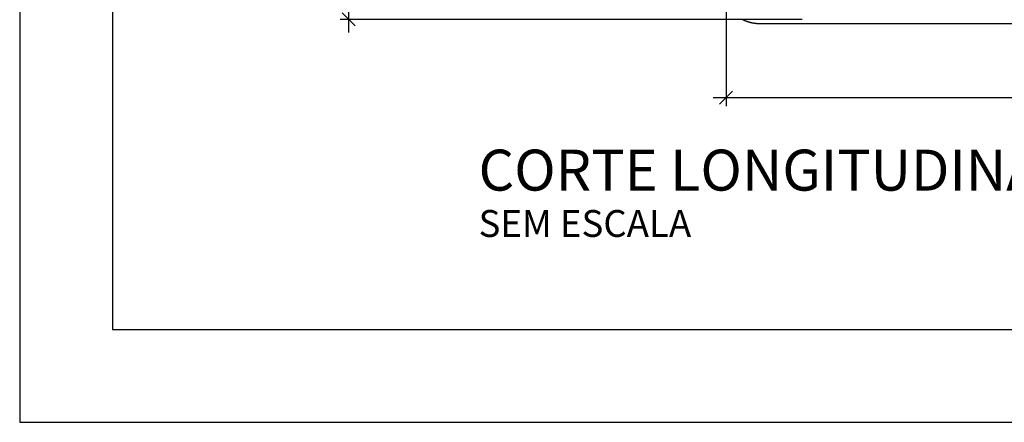
# Model space of a CAD drawing. Units: millimetres. Extents: x -152.6 to -126.6, y 45.6 to 55.5.
# Drawn here: x -152.6 to -150.4, y 45.6 to 46.5 of the extents above; entities that cross this region are included whole.
import ezdxf

# ---------------------------------------------------------------- set-up
doc = ezdxf.new("R2010")
doc.units = ezdxf.units.MM
doc.header["$PDSIZE"] = -1
for name, color, linetype in [('MARGEM-1', 1, 'Continuous'), ('PISCINA-2', 2, 'Continuous'), ('TEXTO-2', 2, 'Continuous'), ('ZF_txt', 7, 'Continuous')]:
    doc.layers.add(name, color=color, linetype=linetype)
doc.styles.add('ARIAL', font='arial.ttf')
doc.styles.add('ROMANS', font='arial.ttf')
doc.dimstyles.new('Tobago 6_3', dxfattribs={"dimtxt": 0.045, "dimasz": 0.03, "dimexe": 0.02, "dimexo": 0.02, "dimgap": 0.02, "dimtad": 1, "dimdec": 0, "dimlfac": 100, "dimzin": 4, "dimdsep": 46, "dimtxsty": 'ROMANS', "dimblk": 'OBLIQUE', "dimcen": 2.5, "dimdle": 0.03, "dimclrd": 14, "dimclre": 14, "dimclrt": 15, "dimadec": 0, "dimazin": 0, "dimtfac": 1, "dimtdec": 0, "dimtix": 1, "dimtmove": 0, "dimatfit": 3, "dimldrblk": 'OBLIQUE', "dimfxl": 1, "dimtolj": 1, "dimtzin": 0, "dimarcsym": 0})

# ---------------------------------------------------------------- blocks, each defined once
blk = doc.blocks.new('_Oblique')
at = {"color": 0, "linetype": 'ByBlock', "lineweight": -2}
blk.add_line((-0.5, -0.5), (0.5, 0.5), dxfattribs=at)
blk = doc.blocks.new('*D97')
at = {"color": 14, "lineweight": -2, "transparency": 16777216}
for p, q in [((-151.876, 46.5088), (-151.876, 47.5086)), ((-151.411, 47.4786), (-151.896, 47.4786)), ((-150.8253, 46.5388), (-151.896, 46.5388))]:
    blk.add_line(p, q, dxfattribs=at)
at = {"layer": 'DEFPOINTS', "color": 0, "transparency": 16777216}
for p in [(-151.876, 47.4786), (-151.391, 47.4786), (-150.8053, 46.5388)]:
    blk.add_point(p, dxfattribs=at)
at = {"color": 14, "lineweight": -2, "transparency": 16777216, "xscale": 0.03, "yscale": 0.03, "zscale": 0.03}
for p, rotation in [((-151.876, 47.4786), 90), ((-151.876, 46.5388), 270)]:
    blk.add_blockref('_Oblique', p, dxfattribs=dict(at, rotation=rotation))
at = {"color": 15, "transparency": 16777216, "insert": (-151.9419, 47.0113), "char_height": 0.045, "attachment_point": 2, "rotation": 90, "style": 'ROMANS'}
blk.add_mtext('\\A1;90', dxfattribs=at)
blk = doc.blocks.new('*D105')
at = {"color": 14, "lineweight": -2, "transparency": 16777216}
for p, q in [((-143.7608, 46.6112), (-143.7608, 46.3379)), ((-151.0018, 46.5843), (-151.0018, 46.3379)), ((-151.0318, 46.3579), (-143.7308, 46.3579))]:
    blk.add_line(p, q, dxfattribs=at)
at = {"layer": 'DEFPOINTS', "color": 0, "transparency": 16777216}
for p in [(-143.7608, 46.6312), (-151.0018, 46.6043), (-143.7608, 46.3579)]:
    blk.add_point(p, dxfattribs=at)
at = {"color": 14, "lineweight": -2, "transparency": 16777216, "xscale": 0.03, "yscale": 0.03, "zscale": 0.03, "rotation": 180}
blk.add_blockref('_Oblique', (-151.0018, 46.3579), dxfattribs=at)
at = {"color": 14, "lineweight": -2, "transparency": 16777216, "xscale": 0.03, "yscale": 0.03, "zscale": 0.03}
blk.add_blockref('_Oblique', (-143.7608, 46.3579), dxfattribs=at)
at = {"color": 15, "transparency": 16777216, "insert": (-147.3813, 46.4005), "char_height": 0.045, "attachment_point": 5, "style": 'ROMANS'}
blk.add_mtext('\\A1;724', dxfattribs=at)

msp = doc.modelspace()

# ---------------------------------------------------------------- linework, layer by layer
at = {"color": 142, "true_color": 0x00a6d6}
msp.add_lwpolyline([(-152.4233, 45.8209), (-138.3313, 45.8209), (-138.3313, 55.2638), (-152.4233, 55.2638)], close=True, dxfattribs=at)
at = {"layer": 'MARGEM-1'}
msp.add_lwpolyline([(-152.6382, 45.6059), (-138.1164, 45.6059), (-138.1164, 55.4787), (-152.6382, 55.4787)], close=True, dxfattribs=at)
at = {"layer": 'PISCINA-2'}
msp.add_lwpolyline([(-149.2597, 46.5286), (-150.4937, 46.5286), (-150.807, 46.5286), (-150.9232, 46.5286), (-150.9233, 46.5286), (-150.9234, 46.5286), (-150.9235, 46.5286), (-150.9236, 46.5286), (-150.9237, 46.5286), (-150.9237, 46.5286), (-150.9238, 46.5286), (-150.9239, 46.5286), (-150.924, 46.5286), (-150.9241, 46.5286), (-150.9241, 46.5286), (-150.9242, 46.5286), (-150.9243, 46.5286), (-150.9244, 46.5286), (-150.9245, 46.5286), (-150.9247, 46.5286), (-150.9248, 46.5286), (-150.925, 46.5286), (-150.9251, 46.5286), (-150.9252, 46.5286), (-150.9253, 46.5286), (-150.9254, 46.5286), (-150.9255, 46.5286), (-150.9256, 46.5286), (-150.9257, 46.5286), (-150.9258, 46.5286), (-150.9259, 46.5286), (-150.926, 46.5286), (-150.9261, 46.5286), (-150.9262, 46.5286), (-150.9263, 46.5287), (-150.9265, 46.5287), (-150.9267, 46.5287), (-150.9269, 46.5287), (-150.927, 46.5287), (-150.9271, 46.5287), (-150.9272, 46.5287), (-150.9273, 46.5287), (-150.9274, 46.5287), (-150.9275, 46.5287), (-150.9276, 46.5287), (-150.9277, 46.5287), (-150.9278, 46.5287), (-150.9279, 46.5287), (-150.928, 46.5287), (-150.9281, 46.5287), (-150.9282, 46.5287), (-150.9284, 46.5287), (-150.9286, 46.5288), (-150.9288, 46.5288), (-150.9289, 46.5288), (-150.929, 46.5288), (-150.9291, 46.5288), (-150.9292, 46.5288), (-150.9293, 46.5288), (-150.9294, 46.5288), (-150.9295, 46.5288), (-150.9296, 46.5288), (-150.9297, 46.5288), (-150.9298, 46.5288), (-150.93, 46.5289), (-150.9301, 46.5289), (-150.9302, 46.5289), (-150.9303, 46.5289), (-150.9305, 46.5289), (-150.9307, 46.5289), (-150.9308, 46.5289), (-150.9309, 46.5289), (-150.931, 46.5289), (-150.9311, 46.529), (-150.9312, 46.529), (-150.9313, 46.529), (-150.9314, 46.529), (-150.9315, 46.529), (-150.9317, 46.529), (-150.9318, 46.529), (-150.9319, 46.529), (-150.932, 46.529), (-150.9321, 46.529), (-150.9322, 46.5291), (-150.9323, 46.5291), (-150.9325, 46.5291), (-150.9327, 46.5291), (-150.9328, 46.5291), (-150.9329, 46.5291), (-150.933, 46.5291), (-150.9331, 46.5292), (-150.9332, 46.5292), (-150.9333, 46.5292), (-150.9335, 46.5292), (-150.9336, 46.5292), (-150.9337, 46.5292), (-150.9338, 46.5292), (-150.9339, 46.5292), (-150.934, 46.5293), (-150.9341, 46.5293), (-150.9342, 46.5293), (-150.9344, 46.5293), (-150.9346, 46.5293), (-150.9347, 46.5293), (-150.9348, 46.5294), (-150.9349, 46.5294), (-150.935, 46.5294), (-150.9351, 46.5294), (-150.9353, 46.5294), (-150.9354, 46.5294), (-150.9355, 46.5294), (-150.9356, 46.5295), (-150.9357, 46.5295), (-150.9358, 46.5295), (-150.9359, 46.5295), (-150.936, 46.5295), (-150.9361, 46.5295), (-150.9362, 46.5296), (-150.9365, 46.5296), (-150.9366, 46.5296), (-150.9367, 46.5296), (-150.9368, 46.5296), (-150.9369, 46.5297), (-150.937, 46.5297), (-150.9372, 46.5297), (-150.9373, 46.5297), (-150.9374, 46.5297), (-150.9375, 46.5297), (-150.9376, 46.5298), (-150.9377, 46.5298), (-150.9378, 46.5298), (-150.9379, 46.5298), (-150.938, 46.5298), (-150.9381, 46.5298), (-150.9383, 46.5299), (-150.9385, 46.5299), (-150.9386, 46.5299), (-150.9387, 46.53), (-150.9388, 46.53), (-150.9389, 46.53), (-150.939, 46.53), (-150.9392, 46.53), (-150.9393, 46.5301), (-150.9394, 46.5301), (-150.9395, 46.5301), (-150.9396, 46.5301), (-150.9397, 46.5301), (-150.9398, 46.5302), (-150.9399, 46.5302), (-150.94, 46.5302), (-150.9401, 46.5302), (-150.9404, 46.5303), (-150.9405, 46.5303), (-150.9406, 46.5303), (-150.9407, 46.5303), (-150.9408, 46.5304), (-150.9409, 46.5304), (-150.941, 46.5304), (-150.9411, 46.5304), (-150.9412, 46.5304), (-150.9413, 46.5305), (-150.9415, 46.5305), (-150.9416, 46.5305), (-150.9417, 46.5305), (-150.9418, 46.5305), (-150.9419, 46.5306), (-150.942, 46.5306), (-150.9422, 46.5306), (-150.9424, 46.5307), (-150.9425, 46.5307), (-150.9426, 46.5307), (-150.9427, 46.5308), (-150.9428, 46.5308), (-150.9429, 46.5308), (-150.943, 46.5308), (-150.9431, 46.5308), (-150.9432, 46.5309), (-150.9433, 46.5309), (-150.9434, 46.5309), (-150.9435, 46.5309), (-150.9436, 46.531), (-150.9437, 46.531), (-150.9438, 46.531), (-150.944, 46.531), (-150.9442, 46.5311), (-150.9444, 46.5311), (-150.9445, 46.5312), (-150.9446, 46.5312), (-150.9447, 46.5312), (-150.9448, 46.5312), (-150.9449, 46.5313), (-150.945, 46.5313), (-150.9451, 46.5313), (-150.9452, 46.5313), (-150.9453, 46.5314), (-150.9454, 46.5314), (-150.9455, 46.5314), (-150.9456, 46.5314), (-150.9457, 46.5315), (-150.9458, 46.5315), (-150.946, 46.5316), (-150.9462, 46.5316), (-150.9463, 46.5316), (-150.9464, 46.5317), (-150.9465, 46.5317), (-150.9466, 46.5317), (-150.9467, 46.5318), (-150.9468, 46.5318), (-150.9469, 46.5318), (-150.947, 46.5318), (-150.9472, 46.5319), (-150.9473, 46.5319), (-150.9474, 46.5319), (-150.9475, 46.5319), (-150.9476, 46.532), (-150.9477, 46.532), (-150.9478, 46.5321), (-150.948, 46.5321), (-150.9482, 46.5322), (-150.9483, 46.5322), (-150.9484, 46.5322), (-150.9485, 46.5322), (-150.9486, 46.5323), (-150.9487, 46.5323), (-150.9488, 46.5323), (-150.9489, 46.5324), (-150.949, 46.5324), (-150.9491, 46.5324), (-150.9492, 46.5325), (-150.9493, 46.5325), (-150.9494, 46.5325), (-150.9495, 46.5325), (-150.9496, 46.5326), (-150.9498, 46.5326), (-150.95, 46.5327), (-150.9501, 46.5327), (-150.9502, 46.5328), (-150.9503, 46.5328), (-150.9504, 46.5328), (-150.9505, 46.5329), (-150.9506, 46.5329), (-150.9507, 46.5329), (-150.9508, 46.533), (-150.9509, 46.533), (-150.951, 46.533), (-150.9511, 46.5331), (-150.9512, 46.5331), (-150.9513, 46.5331), (-150.9514, 46.5332), (-150.9516, 46.5332), (-150.9518, 46.5333), (-150.9519, 46.5333), (-150.952, 46.5334), (-150.9521, 46.5334), (-150.9522, 46.5334), (-150.9523, 46.5335), (-150.9524, 46.5335), (-150.9525, 46.5335), (-150.9526, 46.5336), (-150.9527, 46.5336), (-150.9528, 46.5336), (-150.953, 46.5337), (-150.9531, 46.5337), (-150.9532, 46.5338), (-150.9533, 46.5338), (-150.9534, 46.5338), (-150.9536, 46.5339), (-150.9538, 46.534), (-150.9539, 46.534), (-150.954, 46.534), (-150.9541, 46.5341), (-150.9542, 46.5341), (-150.9543, 46.5342), (-150.9544, 46.5342), (-150.9545, 46.5342), (-150.9546, 46.5343), (-150.9547, 46.5343), (-150.9548, 46.5343), (-150.9549, 46.5344), (-150.955, 46.5344), (-150.9551, 46.5344), (-150.9552, 46.5345), (-150.9553, 46.5346), (-150.9555, 46.5346), (-150.9557, 46.5347), (-150.9558, 46.5347), (-150.9559, 46.5348), (-150.956, 46.5348), (-150.9561, 46.5348), (-150.9561, 46.5349), (-150.9562, 46.5349), (-150.9563, 46.535), (-150.9564, 46.535), (-150.9565, 46.535), (-150.9566, 46.5351), (-150.9567, 46.5351), (-150.9568, 46.5351), (-150.9569, 46.5352), (-150.9571, 46.5352), (-150.9573, 46.5353), (-150.9574, 46.5354), (-150.9575, 46.5354), (-150.9576, 46.5355), (-150.9577, 46.5355), (-150.9578, 46.5356), (-150.9579, 46.5356), (-150.958, 46.5356), (-150.9581, 46.5357), (-150.9582, 46.5357), (-150.9583, 46.5358), (-150.9584, 46.5358), (-150.9585, 46.5358), (-150.9586, 46.5359), (-150.9587, 46.5359), (-150.9588, 46.536), (-150.959, 46.536), (-150.9592, 46.5361), (-150.9593, 46.5362), (-150.9594, 46.5362), (-150.9595, 46.5363), (-150.9596, 46.5363), (-150.9597, 46.5364), (-150.9598, 46.5364), (-150.9599, 46.5364), (-150.96, 46.5365), (-150.9601, 46.5365), (-150.9602, 46.5366), (-150.9603, 46.5366), (-150.9604, 46.5367), (-150.9605, 46.5367), (-150.9606, 46.5367), (-150.9607, 46.5368), (-150.9609, 46.5369), (-150.9611, 46.537), (-150.9611, 46.537), (-150.9612, 46.5371), (-150.9613, 46.5371), (-150.9614, 46.5372), (-150.9615, 46.5372), (-150.9616, 46.5372), (-150.9617, 46.5373), (-150.9618, 46.5373), (-150.9619, 46.5374), (-150.962, 46.5374), (-150.9621, 46.5375), (-150.9622, 46.5375), (-150.9623, 46.5376), (-150.9624, 46.5376), (-150.9626, 46.5377), (-150.9628, 46.5378), (-150.9629, 46.5378), (-150.963, 46.5379), (-150.9631, 46.5379), (-150.9632, 46.538), (-150.9633, 46.538), (-150.9634, 46.5381), (-150.9634, 46.5381), (-150.9635, 46.5382)], dxfattribs=at)

# ---------------------------------------------------------------- texts
at = {"layer": 'TEXTO-2', "color": 0, "insert": (-151.5751, 46.0974), "char_height": 0.06221, "attachment_point": 1, "style": 'ARIAL'}
msp.add_mtext_dynamic_manual_height_columns('SEM ESCALA', width=0.573765, gutter_width=0.245, heights=[0], dxfattribs=at)
at = {"layer": 'ZF_txt', "color": 3, "insert": (-151.5751, 46.2373), "char_height": 0.094907, "attachment_point": 1, "style": 'ARIAL'}
msp.add_mtext_dynamic_manual_height_columns('\\pxql;CORTE LONGITUDINAL', width=2.91656, gutter_width=0.245, heights=[0], dxfattribs=at)

# ---------------------------------------------------------------- dimensions: what is measured, and where the dimension line sits
dim = msp.add_linear_dim(base=(-151.876, 47.4786), p1=(-150.8053, 46.5388), p2=(-151.391, 47.4786), angle=90, text='90', dimstyle='Tobago 6_3')
dim.commit()
dim.dimension.update_dxf_attribs({"geometry": '*D97', "text_midpoint": (-151.876, 47.0113), "dimtype": 160})
dim = msp.add_linear_dim(base=(-143.7608, 46.3579), p1=(-151.0018, 46.6043), p2=(-143.7608, 46.6312), dimstyle='Tobago 6_3')
dim.commit()
dim.dimension.update_dxf_attribs({"geometry": '*D105', "text_midpoint": (-147.3813, 46.4005)})

doc.saveas('drawing.dxf')
